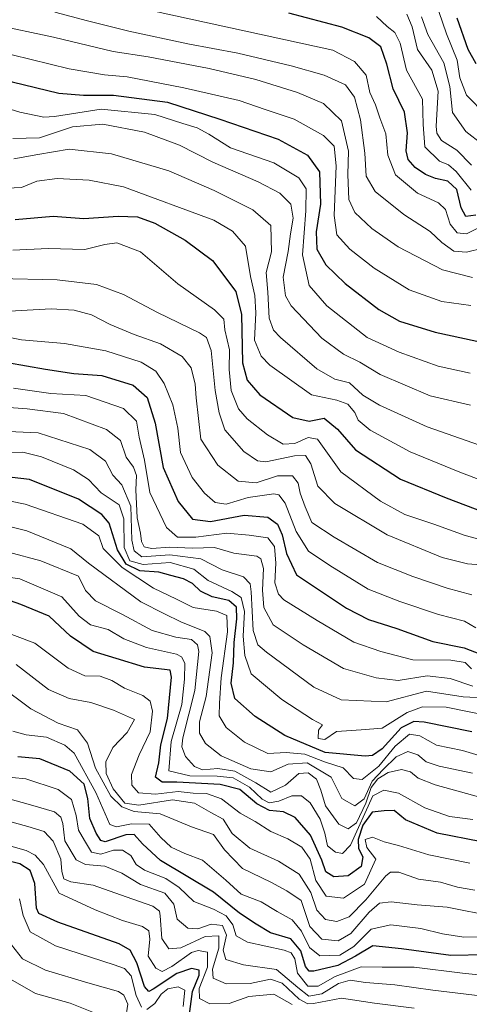
# Model space of a CAD drawing. Units: metres. Extents: x 675259 to 678570, y 4746859 to 4749258.
# Drawn here: x 676074 to 676189, y 4747320 to 4747573 of the extents above; entities that cross this region are included whole.
import ezdxf

# ---------------------------------------------------------------- set-up
doc = ezdxf.new("R2010")
doc.units = ezdxf.units.M
doc.header["$MEASUREMENT"] = 0
doc.layers.add('Curva de nivel maestra', color=36, linetype='Continuous', lineweight=30)
doc.layers.add('Curva de nivel normal', color=36, linetype='Continuous', lineweight=0)

msp = doc.modelspace()

# ---------------------------------------------------------------- linework, layer by layer
at = {"layer": 'Curva de nivel maestra', "color": 36, "linetype": 'Continuous', "lineweight": 30}
for points in [[(676190.87, 4747522.52, 1650), (676188.28, 4747522.14, 1650), (676187.05, 4747524.43, 1650), (676185.94, 4747529.08, 1650), (676183.63, 4747531.26, 1650), (676180.47, 4747531.93, 1650), (676177.96, 4747532.93, 1650), (676175.31, 4747534.78, 1650), (676173.5, 4747536.8, 1650), (676173, 4747539.07, 1650), (676173.29, 4747543.7, 1650), (676172.56, 4747548.97, 1650), (676169.67, 4747554.97, 1650), (676168.03, 4747561.32, 1650), (676166.44, 4747565.77, 1650), (676163.36, 4747568.13, 1650), (676156.47, 4747570.8, 1650), (676142.83, 4747574.46, 1650)], [(676030.01, 4747573.36, 1675), (676032.53, 4747570.13, 1675), (676034.13, 4747565.29, 1675), (676043.72, 4747563.73, 1675), (676060.06, 4747560.44, 1675), (676071.82, 4747556.8, 1675), (676083.82, 4747553.9, 1675), (676090.12, 4747553.32, 1675), (676097.84, 4747553.36, 1675), (676111.68, 4747551.56, 1675), (676125.18, 4747547.21, 1675), (676140.11, 4747542.08, 1675), (676147.62, 4747537.97, 1675), (676150.69, 4747533.66, 1675), (676150.98, 4747525.38, 1675), (676149.85, 4747518.27, 1675), (676150.06, 4747513.75, 1675), (676152.36, 4747509.76, 1675), (676157.28, 4747504.92, 1675), (676165.95, 4747498.26, 1675), (676171.28, 4747495.32, 1675), (676180.43, 4747492.46, 1675), (676191.11, 4747490.18, 1675)], [(676190.9, 4747561.43, 1625), (676188.85, 4747565.05, 1625), (676186.04, 4747573.15, 1625)], [(676072.59, 4747521.41, 1700), (676082.38, 4747522.22, 1700), (676090.24, 4747521.67, 1700), (676099.02, 4747522.26, 1700), (676104.02, 4747522.09, 1700), (676108.43, 4747520.46, 1700), (676116.26, 4747516.06, 1700), (676123.25, 4747510.83, 1700), (676129.28, 4747502.91, 1700), (676130.68, 4747497.01, 1700), (676130.96, 4747484.54, 1700), (676132.18, 4747480.15, 1700), (676135.4, 4747476.37, 1700), (676143.89, 4747470.53, 1700), (676148.05, 4747469.61, 1700), (676151.94, 4747470.37, 1700), (676155.37, 4747467.55, 1700), (676160, 4747462.24, 1700), (676171.5, 4747454.68, 1700), (676183.2, 4747449.84, 1700), (676195.64, 4747445.17, 1700)], [(676070.62, 4747484.65, 1725), (676080.42, 4747482.92, 1725), (676087.66, 4747481.85, 1725), (676094.83, 4747481.28, 1725), (676102.89, 4747478.81, 1725), (676106.53, 4747475.65, 1725), (676108.55, 4747469.04, 1725), (676110.62, 4747457.69, 1725), (676114.43, 4747448.93, 1725), (676118.1, 4747444.41, 1725), (676122.74, 4747443.76, 1725), (676131.35, 4747445.41, 1725), (676137.44, 4747444.91, 1725), (676139.96, 4747443.08, 1725), (676141.17, 4747440.38, 1725), (676142.24, 4747435.55, 1725), (676144.81, 4747430.11, 1725), (676157.69, 4747421.51, 1725), (676163.3, 4747418.65, 1725), (676170.57, 4747416.31, 1725), (676179.78, 4747412.97, 1725), (676187.84, 4747411.3, 1725), (676194.68, 4747408.71, 1725)], [(676189.81, 4747389.75, 1750), (676177.59, 4747392.26, 1750), (676174.94, 4747392.37, 1750), (676171.66, 4747390.79, 1750), (676166.78, 4747385.4, 1750), (676164.3, 4747383.69, 1750), (676162.42, 4747383.45, 1750), (676152.2, 4747384.42, 1750), (676141.82, 4747388.8, 1750), (676134.2, 4747393.66, 1750), (676129.03, 4747398.34, 1750), (676128.02, 4747402.24, 1750), (676128.67, 4747407.5, 1750), (676128.81, 4747412.71, 1750), (676129.53, 4747418.82, 1750), (676129.39, 4747421.75, 1750), (676127.46, 4747423.51, 1750), (676123.15, 4747424.47, 1750), (676120.14, 4747425.9, 1750), (676118.1, 4747427.85, 1750), (676115.8, 4747429.07, 1750), (676112.53, 4747429.92, 1750), (676109.47, 4747430.76, 1750), (676104.59, 4747431.14, 1750), (676101.09, 4747432.81, 1750), (676098.92, 4747436.55, 1750), (676096.7, 4747443.39, 1750), (676094.85, 4747445.58, 1750), (676088.9, 4747449.57, 1750), (676076.32, 4747454.62, 1750), (676066.52, 4747455.71, 1750)], [(676192.3, 4747361.52, 1775), (676180.9, 4747363.74, 1775), (676172.76, 4747367.1, 1775), (676169.92, 4747369.5, 1775), (676167.36, 4747369.44, 1775), (676164.26, 4747369.12, 1775), (676161.87, 4747365.79, 1775), (676160.68, 4747362.09, 1775), (676160.7, 4747359.76, 1775), (676161.86, 4747357.66, 1775), (676161.45, 4747355.1, 1775), (676158.11, 4747352.78, 1775), (676154.43, 4747352.52, 1775), (676152.33, 4747353.79, 1775), (676151.3, 4747356.74, 1775), (676148.43, 4747363.19, 1775), (676144.48, 4747367.76, 1775), (676141.46, 4747369.2, 1775), (676137.88, 4747369.53, 1775), (676134.61, 4747371.26, 1775), (676130.27, 4747374.92, 1775), (676125.24, 4747376.22, 1775), (676114.12, 4747376.78, 1775), (676110.37, 4747376.82, 1775), (676108.63, 4747378.13, 1775), (676109.52, 4747381.76, 1775), (676110.02, 4747386.44, 1775), (676111.73, 4747393.17, 1775), (676112.77, 4747403.77, 1775), (676112.41, 4747405.55, 1775), (676105.83, 4747406.35, 1775), (676098.55, 4747408.63, 1775), (676092.6, 4747410.37, 1775), (676086.79, 4747414.37, 1775), (676081.33, 4747419.48, 1775), (676074.05, 4747422.46, 1775), (676069.94, 4747423.92, 1775)], [(676193.43, 4747332.42, 1800), (676184.4, 4747332.31, 1800), (676171.77, 4747334.01, 1800), (676164.4, 4747334.79, 1800), (676159.94, 4747332.08, 1800), (676155.43, 4747329.74, 1800), (676149.24, 4747328.21, 1800), (676148.1, 4747328.24, 1800), (676147.14, 4747329.46, 1800), (676145.97, 4747333.49, 1800), (676143.36, 4747336.57, 1800), (676138.18, 4747338.08, 1800), (676134.47, 4747340.36, 1800), (676130.2, 4747343.15, 1800), (676123.51, 4747348.58, 1800), (676109.94, 4747356.65, 1800), (676105.27, 4747360.97, 1800), (676103.14, 4747363.34, 1800), (676100.99, 4747363.29, 1800), (676095.71, 4747361.47, 1800), (676094.6, 4747361.79, 1800), (676093.4, 4747363.73, 1800), (676091.78, 4747367.51, 1800), (676091.28, 4747372.59, 1800), (676090.3, 4747376.27, 1800), (676086.64, 4747379.6, 1800), (676078.94, 4747382.84, 1800), (676073.32, 4747383.32, 1800)], [(676117.28, 4747316.59, 1825), (676118.09, 4747323.05, 1825), (676119.88, 4747327.21, 1825), (676119.81, 4747328.5, 1825), (676117.91, 4747328.94, 1825), (676114.08, 4747327.62, 1825), (676108.06, 4747323.58, 1825), (676106.95, 4747323.03, 1825), (676105.8, 4747324.27, 1825), (676103.87, 4747330.38, 1825), (676102.12, 4747333.67, 1825), (676099.32, 4747335.3, 1825), (676083.53, 4747340.84, 1825), (676078.72, 4747343.08, 1825), (676078.1, 4747344.43, 1825), (676077.67, 4747350.77, 1825), (676076.46, 4747354.13, 1825), (676073.82, 4747355.79, 1825), (676069.35, 4747356.95, 1825)]]:
    msp.add_polyline3d(points, dxfattribs=at)
at = {"layer": 'Curva de nivel normal', "color": 36, "linetype": 'Continuous', "lineweight": 0}
for points in [[(676179.44, 4747580.39, 1630), (676183.36, 4747569.15, 1630), (676186.08, 4747562.37, 1630), (676186.76, 4747557.82, 1630), (676188.43, 4747553.37, 1630), (676193.54, 4747548.21, 1630)], [(676056.64, 4747574.53, 1665), (676067.03, 4747571.54, 1665), (676082.45, 4747568.26, 1665), (676097.79, 4747564.58, 1665), (676106.79, 4747563.23, 1665), (676122.44, 4747560.25, 1665), (676134.38, 4747557.38, 1665), (676145.05, 4747554.03, 1665), (676151.75, 4747551.24, 1665), (676156.39, 4747546.77, 1665), (676158.18, 4747539, 1665), (676158.03, 4747532.96, 1665), (676158.24, 4747526.58, 1665), (676159.78, 4747523.24, 1665), (676164.16, 4747519.08, 1665), (676170.88, 4747514.37, 1665), (676182.33, 4747508.46, 1665), (676190.03, 4747506.48, 1665)], [(676192.61, 4747514.05, 1660), (676188.42, 4747512.97, 1660), (676185.18, 4747513.29, 1660), (676182.14, 4747515.49, 1660), (676179.15, 4747518.32, 1660), (676172.36, 4747522.71, 1660), (676164.99, 4747528.62, 1660), (676162.7, 4747532.58, 1660), (676162.38, 4747538.47, 1660), (676161.26, 4747547.01, 1660), (676159.71, 4747552.86, 1660), (676157.38, 4747556.03, 1660), (676151.91, 4747558.49, 1660), (676143.45, 4747560.88, 1660), (676129.77, 4747564.12, 1660), (676116.97, 4747566.51, 1660), (676101.78, 4747569.8, 1660), (676091.14, 4747572.43, 1660), (676082.77, 4747574.72, 1660)], [(676109.09, 4747574.78, 1655), (676154.11, 4747564.9, 1655), (676159.68, 4747562.03, 1655), (676162.73, 4747558.47, 1655), (676163.68, 4747554.07, 1655), (676165.11, 4747550.85, 1655), (676166.24, 4747547.53, 1655), (676167.79, 4747543.38, 1655), (676168.3, 4747537.92, 1655), (676170.26, 4747532.89, 1655), (676175.91, 4747528.16, 1655), (676181.24, 4747525.68, 1655), (676183.03, 4747523.94, 1655), (676184.26, 4747520.23, 1655), (676186.09, 4747517.96, 1655), (676188.44, 4747517.7, 1655), (676191.89, 4747519.46, 1655)], [(676173.1, 4747574.2, 1640), (676174.52, 4747570.91, 1640), (676175.86, 4747565.06, 1640), (676179.55, 4747559.79, 1640), (676181.2, 4747554.38, 1640), (676180.69, 4747545.41, 1640), (676180.82, 4747543.57, 1640), (676182.07, 4747541.74, 1640), (676186, 4747539.23, 1640), (676189.74, 4747535.39, 1640)], [(676034.69, 4747573.1, 1670), (676038.08, 4747570.67, 1670), (676044.47, 4747570.31, 1670), (676050.09, 4747569.24, 1670), (676055.79, 4747568.23, 1670), (676066.88, 4747564.91, 1670), (676086.49, 4747560.14, 1670), (676095.53, 4747558.55, 1670), (676101.38, 4747558.03, 1670), (676115.93, 4747555.28, 1670), (676130.1, 4747552, 1670), (676136.74, 4747549.71, 1670), (676144.23, 4747547.22, 1670), (676151.73, 4747543.03, 1670), (676154.49, 4747540.26, 1670), (676155, 4747535.17, 1670), (676154.46, 4747522.41, 1670), (676155.21, 4747517.45, 1670), (676158.55, 4747513.82, 1670), (676164.78, 4747508.92, 1670), (676173.78, 4747503.37, 1670), (676182.11, 4747500.3, 1670), (676189.55, 4747499.32, 1670)], [(676189.66, 4747528.9, 1645), (676185.76, 4747533.72, 1645), (676183.82, 4747535.45, 1645), (676181.52, 4747536.38, 1645), (676177.78, 4747540.07, 1645), (676177.31, 4747545.8, 1645), (676177.19, 4747552.32, 1645), (676173.05, 4747559.77, 1645), (676171.42, 4747566.72, 1645), (676170.02, 4747569.5, 1645), (676168.08, 4747571, 1645), (676165.34, 4747573.58, 1645)], [(676176.87, 4747573.51, 1635), (676178.49, 4747568.97, 1635), (676182.65, 4747561.69, 1635), (676184.14, 4747555.55, 1635), (676184.82, 4747548.92, 1635), (676188.25, 4747544, 1635), (676192.47, 4747540.76, 1635)], [(676059.39, 4747553.4, 1680), (676073.8, 4747549, 1680), (676079.99, 4747547.72, 1680), (676082.72, 4747547.9, 1680), (676094.69, 4747549.74, 1680), (676108.44, 4747548.41, 1680), (676115.64, 4747546.05, 1680), (676119.31, 4747544.93, 1680), (676122.34, 4747543.3, 1680), (676127.86, 4747539.81, 1680), (676138.99, 4747535.95, 1680), (676145.39, 4747532.12, 1680), (676147.28, 4747529.32, 1680), (676147.24, 4747523.64, 1680), (676146.35, 4747512.33, 1680), (676148.09, 4747504.46, 1680), (676152.63, 4747499.26, 1680), (676162.92, 4747491.09, 1680), (676171.14, 4747487.3, 1680), (676181.2, 4747483.69, 1680), (676189.37, 4747481.89, 1680)], [(676072.05, 4747542.24, 1685), (676078.82, 4747542.41, 1685), (676087.3, 4747545.18, 1685), (676095.13, 4747545.88, 1685), (676105.8, 4747543.86, 1685), (676114.78, 4747540.51, 1685), (676123.38, 4747536.12, 1685), (676134.98, 4747531.06, 1685), (676140.54, 4747528.17, 1685), (676143.34, 4747525.31, 1685), (676143.97, 4747521.76, 1685), (676143.3, 4747517.76, 1685), (676142.64, 4747513.19, 1685), (676141.36, 4747506.55, 1685), (676142.04, 4747501.82, 1685), (676143.48, 4747499.2, 1685), (676151.34, 4747490.88, 1685), (676156.85, 4747486.79, 1685), (676161.04, 4747484.78, 1685), (676166.31, 4747481.59, 1685), (676179.11, 4747476.12, 1685), (676189.44, 4747473.66, 1685)], [(676072.28, 4747537.03, 1690), (676078.4, 4747538.12, 1690), (676086.45, 4747539.49, 1690), (676097.35, 4747538.28, 1690), (676112.03, 4747533.89, 1690), (676123.68, 4747528.88, 1690), (676133.62, 4747523.86, 1690), (676138.27, 4747519.9, 1690), (676138.37, 4747513.1, 1690), (676137.06, 4747507.77, 1690), (676137.48, 4747502.71, 1690), (676137.77, 4747496.07, 1690), (676138.95, 4747492.96, 1690), (676140.74, 4747491.04, 1690), (676150.06, 4747483.04, 1690), (676154.7, 4747480.34, 1690), (676158.44, 4747479.41, 1690), (676161.84, 4747476.3, 1690), (676166.11, 4747473.66, 1690), (676178.34, 4747468.1, 1690), (676191.76, 4747463.4, 1690)], [(676068.41, 4747529.41, 1695), (676074.28, 4747529.65, 1695), (676078.18, 4747531.29, 1695), (676083.37, 4747531.94, 1695), (676091.63, 4747531.53, 1695), (676100.4, 4747529.84, 1695), (676123.57, 4747521.19, 1695), (676128.4, 4747518.38, 1695), (676131.73, 4747514.57, 1695), (676133.03, 4747506.75, 1695), (676134.14, 4747501.84, 1695), (676134.4, 4747497.46, 1695), (676134.06, 4747490.37, 1695), (676135.79, 4747486.25, 1695), (676137.99, 4747483.95, 1695), (676148.7, 4747476.33, 1695), (676155.14, 4747474.96, 1695), (676158.01, 4747473.94, 1695), (676159.75, 4747471.82, 1695), (676160.66, 4747469.8, 1695), (676163.77, 4747467.24, 1695), (676173.99, 4747461.69, 1695), (676186.3, 4747456.61, 1695), (676197.66, 4747452.3, 1695)], [(676072.02, 4747513.56, 1705), (676081.07, 4747513.95, 1705), (676090.48, 4747513.69, 1705), (676095.66, 4747514.99, 1705), (676098.67, 4747515.37, 1705), (676104.76, 4747513.12, 1705), (676114.37, 4747504.91, 1705), (676123.81, 4747498.21, 1705), (676126.13, 4747495.76, 1705), (676126.42, 4747493.06, 1705), (676127.6, 4747487.94, 1705), (676127.52, 4747482.82, 1705), (676128.09, 4747477.44, 1705), (676129.91, 4747472.76, 1705), (676132.16, 4747470.19, 1705), (676137.4, 4747466.04, 1705), (676141.42, 4747463.69, 1705), (676144.36, 4747463.86, 1705), (676147.78, 4747465.36, 1705), (676150.18, 4747464.92, 1705), (676156.18, 4747456.6, 1705), (676166.42, 4747449.02, 1705), (676172.66, 4747445.56, 1705), (676180.08, 4747443.09, 1705), (676188.11, 4747440.21, 1705), (676195.52, 4747438.23, 1705)], [(676068.2, 4747506.2, 1710), (676083.43, 4747505.87, 1710), (676093.53, 4747504.66, 1710), (676100.45, 4747502.16, 1710), (676109.11, 4747497.52, 1710), (676119.91, 4747492.29, 1710), (676121.72, 4747491.1, 1710), (676122.93, 4747487.72, 1710), (676123.95, 4747477.42, 1710), (676124.98, 4747471.75, 1710), (676126.4, 4747467.32, 1710), (676131.29, 4747461.76, 1710), (676134.83, 4747459.42, 1710), (676136.94, 4747459.09, 1710), (676144.31, 4747460.66, 1710), (676147.13, 4747460.74, 1710), (676148.46, 4747458.64, 1710), (676150.33, 4747452.9, 1710), (676154.62, 4747448.44, 1710), (676168.1, 4747440.37, 1710), (676182.24, 4747434.55, 1710), (676188.75, 4747432.95, 1710), (676192.09, 4747432.65, 1710)], [(676068, 4747497.64, 1715), (676081.84, 4747498.44, 1715), (676087.79, 4747498.12, 1715), (676092.22, 4747496.88, 1715), (676097.01, 4747494.39, 1715), (676103.17, 4747491.84, 1715), (676109.94, 4747489.42, 1715), (676115.49, 4747486.17, 1715), (676117.75, 4747483.27, 1715), (676118.84, 4747479.06, 1715), (676119.08, 4747475.58, 1715), (676120.31, 4747464.93, 1715), (676124.59, 4747458.26, 1715), (676129.84, 4747454.18, 1715), (676134.49, 4747453.74, 1715), (676139.96, 4747455.52, 1715), (676143.76, 4747455.52, 1715), (676145.23, 4747453.67, 1715), (676145.8, 4747451.05, 1715), (676147.02, 4747447.57, 1715), (676148.78, 4747443.56, 1715), (676154.52, 4747439.74, 1715), (676165.6, 4747433.24, 1715), (676174.65, 4747429.69, 1715), (676183.48, 4747426.63, 1715), (676189.78, 4747424.98, 1715)], [(676190.86, 4747416.5, 1720), (676187.98, 4747418.2, 1720), (676181.28, 4747419.86, 1720), (676171.37, 4747423.26, 1720), (676163.18, 4747426.43, 1720), (676153.36, 4747432.48, 1720), (676147.9, 4747436.16, 1720), (676144.76, 4747441.24, 1720), (676141.88, 4747448.47, 1720), (676140.29, 4747450.64, 1720), (676139.02, 4747450.89, 1720), (676132.44, 4747449.96, 1720), (676126.78, 4747448.26, 1720), (676123.98, 4747448.67, 1720), (676121.21, 4747451.06, 1720), (676118.01, 4747455.09, 1720), (676115.01, 4747461.54, 1720), (676114.4, 4747467.75, 1720), (676113.06, 4747473.75, 1720), (676110.85, 4747479.22, 1720), (676108.76, 4747482.4, 1720), (676104.94, 4747484.72, 1720), (676095.9, 4747487.65, 1720), (676085.24, 4747489.54, 1720), (676074.23, 4747490.45, 1720), (676053.72, 4747494.62, 1720)], [(676072.15, 4747478.04, 1730), (676081.79, 4747476.7, 1730), (676090.79, 4747476.16, 1730), (676100.44, 4747472.83, 1730), (676103.75, 4747469.55, 1730), (676104.47, 4747465.46, 1730), (676105.82, 4747459.58, 1730), (676107.22, 4747451.26, 1730), (676111.42, 4747442.28, 1730), (676114.24, 4747439.81, 1730), (676119.01, 4747439.74, 1730), (676126.94, 4747440.84, 1730), (676132.67, 4747440.31, 1730), (676137.47, 4747439.57, 1730), (676139.21, 4747437.37, 1730), (676139.51, 4747433.13, 1730), (676139.3, 4747428.03, 1730), (676140.19, 4747425.1, 1730), (676141.59, 4747423.64, 1730), (676150.13, 4747418.38, 1730), (676159.54, 4747412.83, 1730), (676166.45, 4747410.41, 1730), (676174.71, 4747408.29, 1730), (676184.44, 4747408.15, 1730), (676188.08, 4747407.57, 1730), (676189.7, 4747405.96, 1730)], [(676065.05, 4747473.49, 1735), (676075.66, 4747472.73, 1735), (676084.98, 4747471.54, 1735), (676096.04, 4747467.44, 1735), (676099.63, 4747464.61, 1735), (676101.14, 4747460.34, 1735), (676102.97, 4747457.75, 1735), (676103.76, 4747455.64, 1735), (676103.58, 4747451.96, 1735), (676103.91, 4747444.78, 1735), (676104.79, 4747440.81, 1735), (676105.02, 4747438.65, 1735), (676105.69, 4747437.32, 1735), (676107.63, 4747436.88, 1735), (676112.27, 4747437.2, 1735), (676118.12, 4747436.95, 1735), (676123.78, 4747437.09, 1735), (676128.72, 4747435.7, 1735), (676134.63, 4747434.86, 1735), (676135.7, 4747434.17, 1735), (676136.36, 4747431.69, 1735), (676136.13, 4747426.17, 1735), (676136.44, 4747421.66, 1735), (676138.79, 4747417.21, 1735), (676146.55, 4747412.09, 1735), (676156.89, 4747406, 1735), (676165.3, 4747403.64, 1735), (676170.92, 4747402.9, 1735), (676178.36, 4747404.1, 1735), (676184.22, 4747403.43, 1735), (676190.1, 4747401.52, 1735)], [(676194.38, 4747398.41, 1740), (676187.59, 4747398.7, 1740), (676178.19, 4747400.2, 1740), (676167.8, 4747397.45, 1740), (676156.29, 4747397.94, 1740), (676149.26, 4747401.24, 1740), (676137.13, 4747410.2, 1740), (676134.93, 4747412.14, 1740), (676133.7, 4747415.8, 1740), (676133.22, 4747425.75, 1740), (676132.89, 4747427.81, 1740), (676131.2, 4747429.6, 1740), (676125.75, 4747431.38, 1740), (676120.26, 4747434.2, 1740), (676112.33, 4747435.22, 1740), (676105.16, 4747434.75, 1740), (676103.14, 4747436.24, 1740), (676102.55, 4747439.04, 1740), (676102.31, 4747447.75, 1740), (676100.01, 4747453.26, 1740), (676097.72, 4747455.72, 1740), (676095.84, 4747459.29, 1740), (676091.75, 4747462.28, 1740), (676078.49, 4747466.55, 1740), (676063.14, 4747467.3, 1740)], [(676193.78, 4747393.93, 1745), (676183.2, 4747396.07, 1745), (676177.14, 4747396.21, 1745), (676173.2, 4747394.74, 1745), (676166.78, 4747390.71, 1745), (676161.44, 4747390.22, 1745), (676155.11, 4747389.87, 1745), (676152.1, 4747387.79, 1745), (676150.4, 4747388.06, 1745), (676150.44, 4747390.2, 1745), (676151.47, 4747391.57, 1745), (676148.95, 4747392.88, 1745), (676141.02, 4747398.04, 1745), (676133.19, 4747404.67, 1745), (676131.53, 4747409.4, 1745), (676131.1, 4747414.3, 1745), (676131.44, 4747420.64, 1745), (676130.6, 4747424.24, 1745), (676128.26, 4747425.84, 1745), (676122.12, 4747428.61, 1745), (676118.43, 4747431.54, 1745), (676112.38, 4747433.22, 1745), (676105.46, 4747432.76, 1745), (676102.03, 4747433.66, 1745), (676100.58, 4747437.11, 1745), (676100.54, 4747444.46, 1745), (676099.31, 4747448.05, 1745), (676094.68, 4747451.14, 1745), (676091.43, 4747454.6, 1745), (676087.58, 4747457.08, 1745), (676079.38, 4747460.4, 1745), (676074.56, 4747461.63, 1745), (676069.56, 4747461.55, 1745)], [(676192.6, 4747383.41, 1755), (676187.4, 4747384.93, 1755), (676180.78, 4747386.28, 1755), (676176.45, 4747388.74, 1755), (676173.81, 4747389.16, 1755), (676170.12, 4747386.07, 1755), (676165.95, 4747380.89, 1755), (676161.71, 4747377.48, 1755), (676159.48, 4747377.79, 1755), (676156.84, 4747380.49, 1755), (676152.03, 4747382.01, 1755), (676146.92, 4747384.04, 1755), (676142.18, 4747384.41, 1755), (676137.43, 4747384.22, 1755), (676131.5, 4747387.05, 1755), (676126.73, 4747390.89, 1755), (676124.97, 4747393.84, 1755), (676125.09, 4747397.15, 1755), (676125.51, 4747403.61, 1755), (676127.08, 4747415.42, 1755), (676126.97, 4747419.6, 1755), (676124.3, 4747420.74, 1755), (676118.31, 4747421.67, 1755), (676113.99, 4747423.86, 1755), (676108.12, 4747426.63, 1755), (676100.04, 4747431.98, 1755), (676095.22, 4747436.85, 1755), (676094.13, 4747440.09, 1755), (676089.95, 4747443.15, 1755), (676075.22, 4747448.25, 1755), (676062.92, 4747450.7, 1755)], [(676189.96, 4747379.16, 1760), (676181.4, 4747380.93, 1760), (676178.09, 4747382, 1760), (676176, 4747383.8, 1760), (676173.41, 4747384.69, 1760), (676170.44, 4747383.32, 1760), (676167.07, 4747380.09, 1760), (676164.21, 4747377.09, 1760), (676162.21, 4747372.51, 1760), (676159.78, 4747370.77, 1760), (676156.45, 4747372.65, 1760), (676153.74, 4747378.09, 1760), (676147.53, 4747381.74, 1760), (676142.68, 4747381.4, 1760), (676138.21, 4747379.46, 1760), (676133.12, 4747380.22, 1760), (676125.49, 4747383.59, 1760), (676121.5, 4747386.75, 1760), (676119.96, 4747389.38, 1760), (676119.9, 4747392.3, 1760), (676121.66, 4747398.81, 1760), (676123.18, 4747410.02, 1760), (676122.54, 4747414.28, 1760), (676121.31, 4747415.49, 1760), (676115.14, 4747418.04, 1760), (676110.95, 4747420.06, 1760), (676104.88, 4747423.16, 1760), (676091.44, 4747433.07, 1760), (676086.89, 4747436.81, 1760), (676075.64, 4747441.43, 1760), (676057.28, 4747445.91, 1760)], [(676192.45, 4747372.75, 1765), (676180.43, 4747376.11, 1765), (676176.04, 4747377.84, 1765), (676174.05, 4747379.46, 1765), (676171.76, 4747380.08, 1765), (676168.34, 4747379.28, 1765), (676165.67, 4747377.7, 1765), (676164, 4747375.43, 1765), (676162.63, 4747371.38, 1765), (676160.25, 4747366.36, 1765), (676158.11, 4747364.79, 1765), (676155.68, 4747366.01, 1765), (676152.23, 4747370.77, 1765), (676151.08, 4747374.73, 1765), (676149.92, 4747377.55, 1765), (676147.79, 4747379.18, 1765), (676145.4, 4747379.03, 1765), (676142.03, 4747376.02, 1765), (676138.24, 4747374.28, 1765), (676134.38, 4747376.62, 1765), (676128.97, 4747379.62, 1765), (676124.67, 4747380.32, 1765), (676120.7, 4747380.01, 1765), (676118.63, 4747380.87, 1765), (676116.33, 4747383.39, 1765), (676115.43, 4747385.89, 1765), (676115.66, 4747388.23, 1765), (676118.7, 4747400.34, 1765), (676119.73, 4747410.37, 1765), (676119.38, 4747412.06, 1765), (676117.84, 4747413.48, 1765), (676113.87, 4747414.08, 1765), (676107.81, 4747415.78, 1765), (676100.12, 4747419.88, 1765), (676093.2, 4747423.44, 1765), (676090.63, 4747426.07, 1765), (676088.9, 4747429.75, 1765), (676079.19, 4747433.65, 1765), (676070.94, 4747435.92, 1765)], [(676190.05, 4747367.18, 1770), (676184.1, 4747368.01, 1770), (676177.77, 4747370.2, 1770), (676170.97, 4747373.99, 1770), (676167.22, 4747374.72, 1770), (676164.45, 4747373.3, 1770), (676158.68, 4747360.61, 1770), (676156.6, 4747358.44, 1770), (676154.82, 4747358.8, 1770), (676152.82, 4747360.48, 1770), (676152.08, 4747363.73, 1770), (676150.86, 4747367.26, 1770), (676148.3, 4747371.54, 1770), (676146.08, 4747373.28, 1770), (676143.66, 4747373.26, 1770), (676140.31, 4747371.96, 1770), (676137.82, 4747371.46, 1770), (676135.97, 4747372.47, 1770), (676132.73, 4747375.55, 1770), (676128.59, 4747377.93, 1770), (676124.45, 4747378.36, 1770), (676117.46, 4747378.44, 1770), (676112.09, 4747379.73, 1770), (676112.68, 4747387.28, 1770), (676115.41, 4747396.79, 1770), (676116.04, 4747403.3, 1770), (676116.16, 4747407.39, 1770), (676115.33, 4747409.05, 1770), (676113.98, 4747409.67, 1770), (676106.33, 4747411.38, 1770), (676100.49, 4747413.65, 1770), (676096.48, 4747416.08, 1770), (676091.93, 4747417.23, 1770), (676089.04, 4747419.46, 1770), (676084.63, 4747424.42, 1770), (676073.79, 4747429.05, 1770), (676057.77, 4747431.39, 1770)], [(676189.32, 4747355.98, 1780), (676178.75, 4747358.11, 1780), (676171, 4747360.56, 1780), (676167.35, 4747361.44, 1780), (676164.34, 4747362.68, 1780), (676162.46, 4747362.1, 1780), (676162.91, 4747360, 1780), (676165.16, 4747357.06, 1780), (676162.28, 4747350.59, 1780), (676156.9, 4747346.99, 1780), (676152.44, 4747347.52, 1780), (676149.79, 4747351.56, 1780), (676148.35, 4747357.05, 1780), (676146.16, 4747360.08, 1780), (676142.58, 4747362.25, 1780), (676138.21, 4747364.15, 1780), (676134.19, 4747366.66, 1780), (676130.33, 4747368.85, 1780), (676125.6, 4747372.57, 1780), (676121.73, 4747373.94, 1780), (676118.32, 4747373.96, 1780), (676114.44, 4747374.44, 1780), (676108.6, 4747373.76, 1780), (676104.23, 4747374.05, 1780), (676102.59, 4747376.01, 1780), (676102.51, 4747378.75, 1780), (676104.45, 4747383.86, 1780), (676107.28, 4747389.77, 1780), (676107.84, 4747395.09, 1780), (676107.3, 4747397.61, 1780), (676105.34, 4747399.05, 1780), (676100.68, 4747401, 1780), (676097.43, 4747402.94, 1780), (676094.39, 4747404.03, 1780), (676090.53, 4747404.17, 1780), (676086.2, 4747406.07, 1780), (676077.63, 4747412.49, 1780), (676066.45, 4747416.77, 1780)], [(676190.61, 4747349.06, 1785), (676186.11, 4747349.84, 1785), (676181.78, 4747351.11, 1785), (676176.16, 4747351.89, 1785), (676171.05, 4747353.65, 1785), (676168.96, 4747353.71, 1785), (676167.79, 4747352.78, 1785), (676162.59, 4747346.56, 1785), (676158.3, 4747342.23, 1785), (676155.14, 4747341.02, 1785), (676152.24, 4747341.53, 1785), (676150.05, 4747343.94, 1785), (676148.47, 4747348.45, 1785), (676145.54, 4747353.19, 1785), (676140.23, 4747356.55, 1785), (676132.82, 4747359.84, 1785), (676128.3, 4747363.62, 1785), (676126.03, 4747367.34, 1785), (676122.81, 4747369.01, 1785), (676118.66, 4747371.4, 1785), (676113, 4747372.23, 1785), (676104.38, 4747370.86, 1785), (676100.8, 4747371.44, 1785), (676097.79, 4747375.1, 1785), (676095.97, 4747379.04, 1785), (676095.85, 4747382.02, 1785), (676097.64, 4747385.76, 1785), (676101.35, 4747389.59, 1785), (676103.25, 4747392.89, 1785), (676097.87, 4747395.32, 1785), (676092.02, 4747397.32, 1785), (676086.45, 4747398.3, 1785), (676081.2, 4747400.62, 1785), (676072.84, 4747407.08, 1785)], [(676195.53, 4747342.33, 1790), (676183.46, 4747344.72, 1790), (676175.78, 4747345.3, 1790), (676169.11, 4747346.1, 1790), (676166.11, 4747345.74, 1790), (676163.44, 4747343.37, 1790), (676158.78, 4747337.94, 1790), (676155.54, 4747336.04, 1790), (676151.34, 4747336.49, 1790), (676148.23, 4747339.76, 1790), (676146, 4747346.37, 1790), (676142.31, 4747348.91, 1790), (676138.25, 4747351.15, 1790), (676130.95, 4747354.63, 1790), (676126.36, 4747359.43, 1790), (676123.56, 4747363.32, 1790), (676117.86, 4747365.32, 1790), (676109.82, 4747368.71, 1790), (676103.18, 4747369.26, 1790), (676099.98, 4747370.48, 1790), (676097.18, 4747373.2, 1790), (676093.26, 4747380.37, 1790), (676091.22, 4747386.86, 1790), (676088.58, 4747390.22, 1790), (676083.64, 4747391.94, 1790), (676076.65, 4747395.62, 1790), (676068.45, 4747401.76, 1790)], [(676192.14, 4747337.04, 1795), (676187.77, 4747336.96, 1795), (676182.33, 4747337.82, 1795), (676176.76, 4747339.19, 1795), (676169.02, 4747340.15, 1795), (676163.95, 4747339.02, 1795), (676159.53, 4747334.54, 1795), (676155.9, 4747332.38, 1795), (676150.85, 4747332.17, 1795), (676148.14, 4747334.32, 1795), (676146.12, 4747338.53, 1795), (676143.72, 4747341.45, 1795), (676139.88, 4747343.59, 1795), (676135.72, 4747346.08, 1795), (676130.65, 4747348.06, 1795), (676126.66, 4747351.63, 1795), (676120.67, 4747356.74, 1795), (676116.16, 4747358.51, 1795), (676112.63, 4747360.1, 1795), (676110.02, 4747362.61, 1795), (676107.01, 4747366.05, 1795), (676102.47, 4747366.11, 1795), (676098.63, 4747365.35, 1795), (676096.94, 4747365.96, 1795), (676093.28, 4747374.12, 1795), (676087.75, 4747384.3, 1795), (676085.37, 4747386.36, 1795), (676080.63, 4747388.37, 1795), (676075.45, 4747388.99, 1795), (676071.99, 4747389.94, 1795)], [(676198.87, 4747326.53, 1805), (676187.4, 4747327.73, 1805), (676175.06, 4747329.25, 1805), (676166.78, 4747329.3, 1805), (676161.44, 4747329.33, 1805), (676154.78, 4747326.91, 1805), (676150.42, 4747324.42, 1805), (676147.76, 4747324.4, 1805), (676145.06, 4747327.74, 1805), (676144.42, 4747331.39, 1805), (676143.45, 4747332.95, 1805), (676141.69, 4747333.64, 1805), (676132.26, 4747335.72, 1805), (676129.31, 4747337.33, 1805), (676128.49, 4747340.14, 1805), (676126.73, 4747342.45, 1805), (676123.56, 4747344.19, 1805), (676118.45, 4747346.17, 1805), (676114.73, 4747349.74, 1805), (676111.3, 4747352.06, 1805), (676105.82, 4747354.16, 1805), (676103.69, 4747355.66, 1805), (676102.32, 4747357.94, 1805), (676100.19, 4747359.34, 1805), (676097.83, 4747359.32, 1805), (676094.63, 4747358.32, 1805), (676092.22, 4747358.84, 1805), (676090.42, 4747361.8, 1805), (676088.86, 4747364.5, 1805), (676088.27, 4747368.24, 1805), (676087.04, 4747372.34, 1805), (676083.65, 4747374.96, 1805), (676075.34, 4747377.7, 1805), (676068.22, 4747378.35, 1805)], [(676194.78, 4747321.52, 1810), (676179.78, 4747323.39, 1810), (676170.03, 4747324.75, 1810), (676162.5, 4747325.36, 1810), (676158.58, 4747325.91, 1810), (676155.59, 4747325.09, 1810), (676151.36, 4747322.38, 1810), (676148.02, 4747321.85, 1810), (676145.13, 4747324.04, 1810), (676139.71, 4747328.64, 1810), (676131.2, 4747329.88, 1810), (676126.7, 4747331.22, 1810), (676125.99, 4747333.66, 1810), (676126.84, 4747337.45, 1810), (676125.8, 4747339.98, 1810), (676122.88, 4747340.29, 1810), (676119.48, 4747339.12, 1810), (676116.94, 4747339.25, 1810), (676114.23, 4747341.63, 1810), (676113.34, 4747345.47, 1810), (676111.03, 4747348.32, 1810), (676104.77, 4747350.55, 1810), (676100.02, 4747353.42, 1810), (676095.62, 4747355.26, 1810), (676090.65, 4747355.63, 1810), (676088.3, 4747356.89, 1810), (676085.4, 4747361.76, 1810), (676084.84, 4747366.21, 1810), (676084.33, 4747367.8, 1810), (676082.72, 4747369.2, 1810), (676076.56, 4747371.02, 1810), (676070.74, 4747372.58, 1810)], [(676175.06, 4747318.74, 1815), (676164.85, 4747320.04, 1815), (676156.39, 4747321.32, 1815), (676149.18, 4747319.95, 1815), (676147.74, 4747319.84, 1815), (676145.5, 4747321.06, 1815), (676141.13, 4747325.2, 1815), (676138.16, 4747326.15, 1815), (676132.92, 4747325.06, 1815), (676126.76, 4747324.98, 1815), (676123.45, 4747326.46, 1815), (676123.26, 4747328.76, 1815), (676124.91, 4747334.19, 1815), (676124.92, 4747337.31, 1815), (676121.36, 4747337.14, 1815), (676115.12, 4747334.25, 1815), (676112.08, 4747334.02, 1815), (676110.3, 4747336.61, 1815), (676109.86, 4747342.5, 1815), (676109.63, 4747343.69, 1815), (676107.96, 4747344.93, 1815), (676101.14, 4747347.32, 1815), (676092.67, 4747350.33, 1815), (676086.93, 4747351.22, 1815), (676085.07, 4747351.99, 1815), (676084.58, 4747353.89, 1815), (676084.36, 4747357.05, 1815), (676082.33, 4747361.67, 1815), (676080.09, 4747364.11, 1815), (676075.86, 4747365.4, 1815), (676067.96, 4747367.6, 1815)], [(676143.67, 4747319.66, 1820), (676138.99, 4747322.36, 1820), (676132.6, 4747321.76, 1820), (676127.52, 4747319.89, 1820), (676122.57, 4747319.88, 1820), (676119.91, 4747321.23, 1820), (676119.88, 4747323.8, 1820), (676122, 4747329.29, 1820), (676121.94, 4747333.11, 1820), (676119.57, 4747333.55, 1820), (676117.89, 4747333, 1820), (676112.81, 4747329.44, 1820), (676110.36, 4747328.15, 1820), (676108.68, 4747328.98, 1820), (676106.78, 4747332.09, 1820), (676107.14, 4747336.45, 1820), (676106.96, 4747338.6, 1820), (676105.28, 4747339.76, 1820), (676100.13, 4747341.26, 1820), (676093.17, 4747343.98, 1820), (676083.92, 4747348.3, 1820), (676079.86, 4747355.68, 1820), (676077.78, 4747358.03, 1820), (676075.45, 4747359.21, 1820), (676069.09, 4747361.01, 1820)], [(676105, 4747319.02, 1830), (676103.7, 4747322.01, 1830), (676102.41, 4747327.05, 1830), (676100.7, 4747328.9, 1830), (676098, 4747329.9, 1830), (676083, 4747334.78, 1830), (676076.5, 4747338.31, 1830), (676074.63, 4747342.51, 1830), (676073.74, 4747346.86, 1830)], [(676100.95, 4747315.86, 1835), (676101.55, 4747319.76, 1835), (676100.5, 4747322.08, 1835), (676099.14, 4747323.01, 1835), (676091.26, 4747325.24, 1835), (676080.37, 4747328.47, 1835), (676074.52, 4747331.37, 1835), (676071.64, 4747335.04, 1835)], [(676093.15, 4747317.46, 1840), (676086.69, 4747320, 1840), (676077.8, 4747322.49, 1840), (676069.61, 4747327.25, 1840)], [(676115.71, 4747319.15, 1830), (676116.12, 4747323.4, 1830), (676114.48, 4747324.24, 1830), (676111.81, 4747323.68, 1830), (676110.11, 4747322.33, 1830), (676108.5, 4747319.94, 1830), (676106.37, 4747318.38, 1830)]]:
    msp.add_polyline3d(points, dxfattribs=at)

doc.saveas('drawing.dxf')
